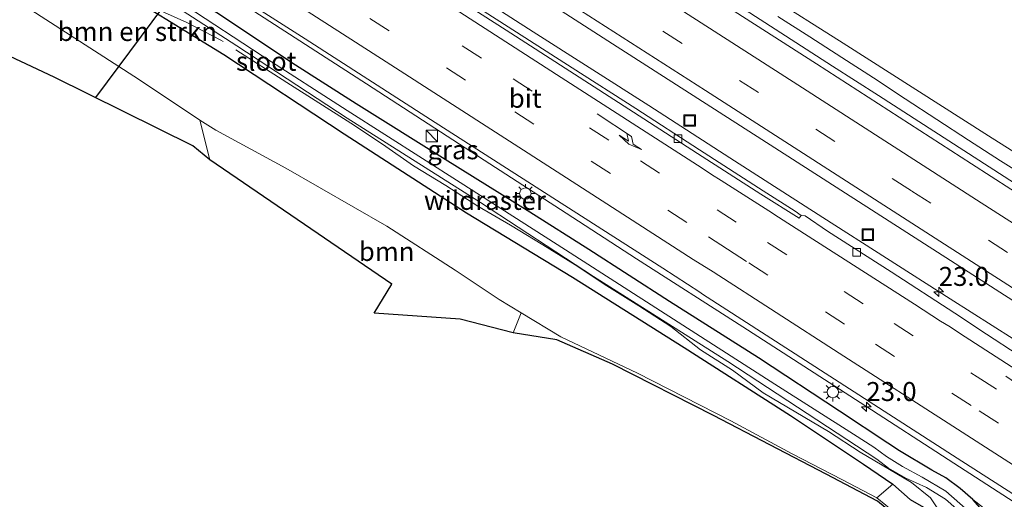
# Model space of a CAD drawing. Units: metres. Extents: x 196169 to 200010, y 314474 to 318753.
# Drawn here: x 197114 to 197244, y 317509 to 317572 of the extents above; entities that cross this region are included whole.
import ezdxf
from ezdxf.enums import TextEntityAlignment as Align

# ---------------------------------------------------------------- set-up
doc = ezdxf.new("R2010")
doc.units = ezdxf.units.M
doc.linetypes.add('IE-TERREINAFSCHEIDING', pattern=[10, 8, -2])
doc.linetypes.add('VW-3-9_STREEP', pattern=[12, 3, -9])
doc.layers.get('0').update_dxf_attribs({"lineweight": 25})
for name, color, linetype, lineweight in [('B-ME-AM-KILOMETR-S-B1', 7, 'Continuous', 18), ('B-ME-BV-GELEIDECONSTRUCTIE-GELEIDERAIL-L-B1', 213, 'BV-GELEIDERAIL', 18), ('B-ME-GR-BOMENSTRUIKEN-GV-B6', 93, 'Continuous', 18), ('B-ME-GR-BOOM-GV-B6', 93, 'Continuous', 18), ('B-ME-GW-KRUINLIJN-L-B1', 93, 'Continuous', 18), ('B-ME-IE-GRASLAND-GV-B6', 93, 'Continuous', 18), ('B-ME-IE-GRONDWERKLIJN-GROND_INGERICHT-GV-B6', 253, 'Continuous', 18), ('B-ME-IE-INRICHTINGSELEMENT-S-B1', 253, 'Continuous', 18), ('B-ME-IE-MEUBILAIR_WEGMEUBILAIR-LICHTMAST-S-B1', 8, 'Continuous', 18), ('B-ME-IE-TERREINAFSCHEIDING-RASTERHEKWERK-L-B1', 8, 'IE-TERREINAFSCHEIDING', 18), ('B-ME-OG-WATER-GV-B6', 153, 'Continuous', 18), ('B-ME-VH-VERH_SOORT-BITUMEN-GV-B6', 8, 'IE-TERREINAFSCHEIDING-NATUURLIJK-HOUTWAL', 18), ('B-ME-VV-KOLK-S-B1', 8, 'Continuous', 18), ('B-ME-VW-MARKERING-39STREEP-015-L-B1', 255, 'VW-3-9_STREEP', 18), ('B-ME-VW-MARKERING-PIJLRE750-S-B1', 7, 'Continuous', 18), ('B-ME-VW-MARKERING-STREEP-015-L-B1', 7, 'Continuous', 18)]:
    doc.layers.add(name, color=color, linetype=linetype, lineweight=lineweight)
for name, color, linetype in [('B-ME-GW-INSTEEKWATERGANG-L-B1', 10, 'Continuous'), ('B-ME-KG-KADASTRAAL-OPNAMEDTMGRENS-L-B1', 10, 'Continuous'), ('B-ME-KW-DUIKER-L-B1', 10, 'Continuous')]:
    doc.layers.add(name, color=color, linetype=linetype)
doc.styles.add('NLCS-ISO', font='NLCS-ISO.TTF')
doc.linetypes.add('BV-GELEIDERAIL', pattern='A,10,-3,[108,NLCS.SHX,S=1,R=0,X=0,Y=0],-3', length=16)
doc.linetypes.add('IE-TERREINAFSCHEIDING-NATUURLIJK-HOUTWAL', pattern='A,7,-1.5,[67,NLCS.SHX,S=0.75,R=45,X=0,Y=0],-1.5,7,-1.5,[70,NLCS.SHX,S=0.75,R=0,X=0,Y=0],-1.5', length=20)

# ---------------------------------------------------------------- blocks, each defined once
blk = doc.blocks.new('hecto')
for p, q in [((0, 0.625), (-0.625, 0)), ((0, -0.625), (0, 0.625)), ((-0.625, 0), (0.625, 0)), ((0.625, 0), (0, -0.625))]:
    blk.add_line(p, q)
blk = doc.blocks.new('pijlr')
for p, q in [((0, 0, 0.1), (5.45, 0, 0.1)), ((5.45, -0.75, 0.1), (4.7, 0, 0.1)), ((6.2, -0.75, 0.1), (5.45, 0, 0.1)), ((4, -0.75, 0.1), (5.45, -0.75, 0.1)), ((5.7, -1.05, 0.1), (4, -0.75, 0.1)), ((7.5, -0.75, 0.1), (5.7, -1.05, 0.1)), ((7.5, -0.75, 0.1), (6.2, -0.75, 0.1))]:
    blk.add_line(p, q)
blk = doc.blocks.new('kast')
blk.add_line((-0.75, -0.75), (0.75, 0.75))
blk.add_lwpolyline([(-0.75, 0.75), (0.75, 0.75), (0.75, -0.75), (-0.75, -0.75)], close=True)
blk = doc.blocks.new('lantaarnpaal')
for p, q in [((-0.75, 0), (-1.25, 0)), ((-0.88, 0.88), (-0.53, 0.53)), ((0, 0.75), (0, 1.25)), ((0.53, 0.53), (0.88, 0.88)), ((0.75, 0), (1.25, 0)), ((-0.53, -0.53), (-0.88, -0.88)), ((0, -0.75), (0, -1.25)), ((0.53, -0.53), (0.88, -0.88))]:
    blk.add_line(p, q)
blk.add_circle((0, 0), 0.75)
blk = doc.blocks.new('kolk')
blk.add_lwpolyline([(-0.5, -0.5), (0.5, -0.5), (0.5, 0.5), (-0.5, 0.5)], close=True)
blk = doc.blocks.new('put')
for p, q in [((0.75, 0.75), (-0.75, 0.75)), ((-0.75, 0.75), (-0.75, -0.75)), ((0.75, -0.75), (0.75, 0.75)), ((-0.75, -0.75), (0.75, -0.75))]:
    blk.add_line(p, q)
blk.add_lwpolyline([(-0.625, 0.625), (0.625, 0.625), (0.625, -0.625), (-0.625, -0.625)], close=True)

msp = doc.modelspace()

# ---------------------------------------------------------------- linework, layer by layer
at = {"layer": 'B-ME-BV-GELEIDECONSTRUCTIE-GELEIDERAIL-L-B1'}
for points in [[(197034.3839, 317690.6358, 180.2694), (197047.2547, 317681.2618, 180.0953), (197063.3718, 317669.8684, 179.8692), (197079.7065, 317658.522, 179.6411), (197091.6527, 317650.3437, 179.4579), (197108.109, 317639.3698, 179.1864), (197124.5603, 317628.5114, 178.8997), (197141.2544, 317617.6854, 178.618), (197157.9498, 317606.9624, 178.3202), (197174.628, 317596.2708, 178.0607), (197189.7875, 317586.5359, 177.8253), (197197.2885, 317581.7271, 177.699), (197213.892, 317570.9948, 177.4593), (197221.4316, 317566.1486, 177.3341), (197227.5039, 317562.2585, 177.2473), (197244.1067, 317551.5787, 177.0069), (197253.2018, 317545.6984, 176.9348), (197269.8503, 317534.9801, 176.7014), (197284.9005, 317525.267, 176.5054), (197300.0285, 317515.5951, 176.3291), (197316.68, 317504.928, 176.1253), (197333.3151, 317494.2998, 175.8932), (197346.2857, 317485.9975, 175.7656)], [(197024.0844, 317673.6477, 180.4993), (197032.4298, 317667.889, 180.391), (197047.3816, 317657.7429, 180.1786), (197059.5843, 317649.6131, 179.9998), (197074.8121, 317639.6685, 179.7726), (197082.5116, 317634.7069, 179.6453), (197096.442, 317625.795, 179.3757), (197104.0298, 317620.8775, 179.2307), (197108.6074, 317617.9064, 179.1587), (197120.8221, 317610.0227, 178.9682), (197136.0397, 317600.2353, 178.7866), (197151.3377, 317590.366, 178.5789), (197166.5847, 317580.5459, 178.3897), (197181.9653, 317570.665, 178.1995), (197197.202, 317560.9535, 178.0116), (197207.9191, 317554.0593, 177.8775), (197220.192, 317546.1689, 177.7654), (197236.9799, 317535.4557, 177.5959), (197250.8475, 317526.6322, 177.4194)], [(197014.4442, 317658.8087, 180.9189), (197027.6131, 317649.8698, 180.7271), (197043.1257, 317639.5904, 180.4915), (197053.9433, 317632.4697, 180.3195), (197069.4871, 317622.2646, 180.0845), (197078.9353, 317616.1266, 179.9423), (197083.6351, 317613.0585, 179.845), (197099.177, 317603.0018, 179.5803), (197114.7554, 317592.9234, 179.2924), (197130.3652, 317582.8641, 178.984), (197144.4932, 317573.7838, 178.7246), (197159.9841, 317563.7852, 178.4343), (197175.4881, 317553.7271, 178.1411), (197186.3195, 317546.7223, 177.9507), (197195.5933, 317540.7089, 177.805), (197209.5978, 317531.7337, 177.5748), (197225.081, 317521.7496, 177.3748), (197237.4418, 317513.7446, 177.1879), (197249.7643, 317505.799, 176.9962), (197256.0879, 317501.7453, 176.8901), (197263.8211, 317496.7818, 176.7507), (197271.6964, 317491.7543, 176.6458), (197329.021, 317454.928, 175.644)]]:
    msp.add_polyline3d(points, dxfattribs=at)
at = {"layer": 'B-ME-GR-BOMENSTRUIKEN-GV-B6'}
for points in [[(197259.361, 317545.972, 175.853), (197242.021, 317556.958, 176.123), (197222.879, 317569.181, 176.421), (197202.544, 317582.064, 176.755), (197185.757, 317592.699, 177.002), (197165.833, 317605.228, 177.367), (197146.648, 317617.887, 177.602), (197131.708, 317627.485, 178.026), (197109.621, 317642.027, 178.289), (197089.205, 317656, 178.469), (197073.22, 317667.153, 178.72), (197071.6692, 317668.2534, 178.7434)], [(197125.067, 317577.575, 178.026), (197141.158, 317567.662, 177.633), (197156.994, 317557.219, 177.296), (197173.161, 317546.796, 177.092), (197187.134, 317538.32, 176.845), (197201.865, 317529.007, 176.602), (197215.895, 317520.071, 176.386), (197225.56, 317513.619, 176.3), (197229.417, 317511.013, 176.257), (197227.281, 317509.181, 177.041), (197222.662, 317511.614, 177.32), (197216.126, 317515, 177.618), (197208.02, 317519.347, 178.037), (197195.726, 317525.649, 178.649), (197185.596, 317530.413, 179.218), (197180.355, 317533.595, 179.523), (197177.446, 317535.361, 179.693), (197171.681, 317539.205, 179.861), (197162.666, 317545.021, 180.026), (197149.307, 317552.694, 180.277), (197140.094, 317557.668, 180.721), (197137.978, 317559.018, 180.787), (197129.892, 317564.424, 181.023), (197115.044, 317573.976, 181.117)]]:
    msp.add_polyline3d(points, dxfattribs=at)
at = {"layer": 'B-ME-GR-BOOM-GV-B6'}
msp.add_polyline3d([(197179.33, 317530.951, 179.763), (197172.307, 317532.76, 179.967), (197160.995, 317533.544, 180.277), (197163.3, 317537.366, 180.124), (197139.292, 317553.796, 180.862), (197137.978, 317559.018, 180.787), (197140.094, 317557.668, 180.721), (197149.307, 317552.694, 180.277), (197162.666, 317545.021, 180.026), (197171.681, 317539.205, 179.861), (197177.446, 317535.361, 179.693), (197180.355, 317533.595, 179.523), (197179.33, 317530.951, 179.763)], dxfattribs=at)
at = {"layer": 'B-ME-GW-INSTEEKWATERGANG-L-B1'}
for points in [[(197230.3, 317515.381, 176.374), (197228.737, 317516.411, 176.402), (197222.395, 317520.604, 176.449), (197211.696, 317527.66, 176.523), (197199.949, 317535.109, 176.716), (197189.3, 317541.937, 176.853), (197181.51, 317546.859, 176.923), (197170.347, 317553.83, 177.222), (197158.587, 317561.171, 177.375), (197150.109, 317566.582, 177.528), (197140.964, 317572.69, 177.802), (197127.744, 317581.287, 178.061), (197116.508, 317588.175, 178.336), (197107.151, 317594.316, 178.449), (197093.404, 317603.043, 178.649), (197081.679, 317610.911, 178.787), (197070.657, 317618.402, 178.897), (197058.891, 317625.894, 179.25), (197047.95, 317632.884, 179.34), (197035.285, 317641.3, 179.438), (197023.833, 317648.985, 179.599), (197012.86, 317656.238, 179.682)], [(197010.244, 317652.912, 179.771), (197025.275, 317643.114, 179.599), (197041.393, 317632.056, 179.297), (197058.529, 317621.238, 179.085), (197072.075, 317612.293, 178.861), (197088.748, 317601.308, 178.571), (197107.75, 317588.463, 178.449), (197125.067, 317577.575, 178.026), (197141.158, 317567.662, 177.633), (197156.994, 317557.219, 177.296), (197173.161, 317546.796, 177.092), (197187.134, 317538.32, 176.845), (197201.865, 317529.007, 176.602), (197215.895, 317520.071, 176.386), (197225.56, 317513.619, 176.3), (197229.417, 317511.013, 176.257), (197231.691, 317508.965, 176.147), (197235.306, 317506.919, 176.013), (197239.07, 317503.438, 175.77)], [(197243.5016, 317505.6619, 176.1353), (197240.95, 317507.878, 176.029), (197239.979, 317508.988, 176.057), (197238.309, 317510.417, 176.057), (197236.383, 317511.84, 176.111), (197234.573, 317512.832, 176.21), (197230.3, 317515.381, 176.374)]]:
    msp.add_polyline3d(points, dxfattribs=at)
at = {"layer": 'B-ME-GW-KRUINLIJN-L-B1'}
msp.add_polyline3d([(197227.281, 317509.181, 177.041), (197229.695, 317507.27, 176.829), (197235.921, 317502.226, 176.37), (197243.902, 317495.259, 175.672), (197251.616, 317487.33, 174.994), (197259.045, 317479.885, 174.299), (197266.712, 317472.507, 173.499), (197272.114, 317466.852, 172.871), (197277.485, 317460.157, 172.071), (197283.178, 317452.86, 171.047), (197288.104, 317446.774, 170.247), (197292.645, 317441.126, 169.486), (197295.686, 317438.096, 168.984)], dxfattribs=at)
at = {"layer": 'B-ME-IE-GRASLAND-GV-B6'}
for points in [[(197027.213, 317679.44, 179.84), (197041.713, 317669.015, 179.669), (197063.311, 317653.832, 179.387), (197091.374, 317634.575, 178.877), (197116.71, 317617.833, 178.532), (197143.125, 317600.688, 178.061), (197167.913, 317584.858, 177.708), (197192.405, 317569.061, 177.339), (197212.138, 317556.437, 177.073), (197241.669, 317537.505, 176.629), (197275.861, 317515.557, 176.111)], [(197263.127, 317538.229, 176.151), (197239.786, 317553.255, 176.433), (197219.357, 317566.458, 176.727), (197202.998, 317576.961, 176.978), (197182.048, 317590.492, 177.28), (197158.425, 317605.611, 177.661), (197136.447, 317619.763, 178.022), (197116.658, 317632.649, 178.359), (197096.141, 317646.288, 178.665), (197074.289, 317661.104, 178.983), (197050.892, 317677.546, 179.434)], [(197061.27, 317675.632, 178.9), (197071.6692, 317668.2534, 178.7434), (197073.22, 317667.153, 178.72), (197089.205, 317656, 178.469), (197109.621, 317642.027, 178.289), (197131.708, 317627.485, 178.026), (197146.648, 317617.887, 177.602), (197165.833, 317605.228, 177.367), (197185.757, 317592.699, 177.002), (197202.544, 317582.064, 176.755), (197222.879, 317569.181, 176.421), (197242.021, 317556.958, 176.123), (197259.361, 317545.972, 175.853)], [(197014.869, 317659.498, 180.069), (197023.401, 317653.726, 179.956), (197036.817, 317644.532, 179.748), (197047.298, 317637.668, 179.638), (197062.424, 317627.496, 179.41), (197075.955, 317618.709, 179.116), (197092.162, 317608.181, 178.877), (197107.004, 317598.625, 178.626), (197124.733, 317587.112, 178.304), (197137.965, 317578.6, 178.069), (197151.858, 317569.725, 177.826), (197168.403, 317559.075, 177.543), (197182.341, 317550.167, 177.194), (197199.053, 317539.467, 176.998), (197203.959, 317536.3131, 176.9551), (197204.2813, 317536.0671, 176.947), (197212.6827, 317530.6436, 176.8061), (197221.0933, 317525.2336, 176.6813), (197229.5024, 317519.8221, 176.5825), (197237.9084, 317514.4058, 176.4547), (197246.324, 317509.0036, 176.3183)], [(197231.691, 317508.965, 176.147), (197229.417, 317511.013, 176.257), (197225.56, 317513.619, 176.3), (197215.895, 317520.071, 176.386), (197201.865, 317529.007, 176.602), (197187.134, 317538.32, 176.845), (197173.161, 317546.796, 177.092), (197156.994, 317557.219, 177.296), (197141.158, 317567.662, 177.633), (197125.067, 317577.575, 178.026), (197107.75, 317588.463, 178.449), (197088.748, 317601.308, 178.571), (197072.075, 317612.293, 178.861), (197058.529, 317621.238, 179.085), (197041.393, 317632.056, 179.297), (197025.275, 317643.114, 179.599), (197010.244, 317652.912, 179.771)], [(197018.886, 317649.728, 178.963), (197035.387, 317638.522, 178.673), (197053.405, 317626.47, 178.492), (197067.703, 317617.455, 178.308), (197084.859, 317606.029, 178.073), (197097.932, 317597.363, 177.716), (197111.79, 317588.376, 177.39), (197123.426, 317581.03, 177.288), (197132.309, 317575.459, 177.178), (197132.281, 317574.244, 177.669), (197133.53, 317573.504, 177.653), (197134.908, 317573.973, 177.127), (197142.835, 317568.816, 176.994), (197157.39, 317559.293, 176.755), (197175.01, 317548.156, 176.421), (197189.911, 317538.365, 176.206), (197207.633, 317527.161, 175.994), (197227.32, 317514.284, 175.829), (197228.838, 317513.106, 175.829), (197231.127, 317511.785, 175.79), (197233.851, 317510.562, 175.664), (197236.339, 317509.014, 175.539), (197238.892, 317506.789, 175.252)], [(197239.368, 317507.456, 175.284), (197236.39, 317510.067, 175.558), (197233.302, 317511.915, 175.727), (197230.676, 317513.312, 175.837), (197228.558, 317514.653, 175.935), (197226.905, 317515.883, 175.951), (197224.237, 317517.608, 175.951), (197213.837, 317524.193, 176.002), (197201.72, 317531.958, 176.139), (197186.2, 317541.901, 176.312), (197172.301, 317550.784, 176.492), (197157.406, 317560.299, 176.786), (197146.217, 317567.491, 176.978), (197136.115, 317574.076, 177.21), (197121.959, 317582.993, 177.426), (197107.789, 317592.193, 177.602), (197092.039, 317602.346, 177.955), (197081.567, 317609.384, 178.139), (197068.814, 317617.838, 178.336), (197057.404, 317625.006, 178.642), (197038.625, 317637.184, 178.846)], [(197244.409, 317505.516, 175.951), (197239.979, 317508.988, 176.057), (197238.309, 317510.417, 176.057), (197236.383, 317511.84, 176.111), (197234.573, 317512.832, 176.21), (197230.3, 317515.381, 176.374), (197228.737, 317516.411, 176.402), (197222.395, 317520.604, 176.449), (197211.696, 317527.66, 176.523), (197199.949, 317535.109, 176.716), (197189.3, 317541.937, 176.853), (197181.51, 317546.859, 176.923), (197170.347, 317553.83, 177.222), (197158.587, 317561.171, 177.375), (197150.109, 317566.582, 177.528), (197140.964, 317572.69, 177.802), (197127.744, 317581.287, 178.061), (197116.508, 317588.175, 178.336), (197107.151, 317594.316, 178.449), (197093.404, 317603.043, 178.649), (197081.679, 317610.911, 178.787), (197070.657, 317618.402, 178.897), (197058.891, 317625.894, 179.25), (197047.95, 317632.884, 179.34)], [(197250.1457, 317525.3397, 176.7281), (197241.7505, 317530.7733, 176.8594), (197237.5961, 317533.5581, 176.9079), (197229.2116, 317538.9859, 176.9913), (197220.7892, 317544.3852, 177.0921), (197217.8366, 317546.4078, 177.1243), (197217.323, 317546.434, 177.1897), (197216.5162, 317546.9954, 177.196), (197212.2966, 317549.6835, 177.2448), (197203.9073, 317555.0889, 177.3262), (197195.5195, 317560.5355, 177.4349), (197187.0935, 317565.9202, 177.5421), (197178.6636, 317571.3003, 177.6427), (197170.2567, 317576.7152, 177.7532), (197161.843, 317582.121, 177.8513), (197153.4332, 317587.5314, 177.9552), (197145.0234, 317592.9432, 178.0589), (197136.6193, 317598.3626, 178.17), (197128.2191, 317603.7896, 178.2885), (197119.793, 317609.1743, 178.4042), (197111.3861, 317614.5907, 178.5279)], [(197107.151, 317594.316, 178.449), (197116.508, 317588.175, 178.336), (197127.744, 317581.287, 178.061), (197140.964, 317572.69, 177.802), (197150.109, 317566.582, 177.528), (197158.587, 317561.171, 177.375), (197170.347, 317553.83, 177.222), (197181.51, 317546.859, 176.923), (197189.3, 317541.937, 176.853), (197199.949, 317535.109, 176.716), (197211.696, 317527.66, 176.523), (197222.395, 317520.604, 176.449), (197228.737, 317516.411, 176.402), (197230.3, 317515.381, 176.374), (197234.573, 317512.832, 176.21), (197236.383, 317511.84, 176.111), (197238.309, 317510.417, 176.057), (197239.979, 317508.988, 176.057)], [(197250.515, 317487.878, 175.041), (197235.873, 317501.74, 176.355), (197227.388, 317508.754, 177.029), (197220.595, 317512.326, 177.477), (197205.76, 317520.06, 178.241), (197192.424, 317526.802, 178.822), (197185.085, 317530.038, 179.363), (197179.33, 317530.951, 179.763), (197180.355, 317533.595, 179.523), (197185.596, 317530.413, 179.218), (197195.726, 317525.649, 178.649), (197208.02, 317519.347, 178.037), (197216.126, 317515, 177.618), (197222.662, 317511.614, 177.32), (197227.281, 317509.181, 177.041), (197229.695, 317507.27, 176.829), (197235.921, 317502.226, 176.37), (197243.902, 317495.259, 175.672), (197251.616, 317487.33, 174.994)], [(197251.616, 317487.33, 174.994), (197243.902, 317495.259, 175.672), (197235.921, 317502.226, 176.37), (197229.695, 317507.27, 176.829), (197227.281, 317509.181, 177.041), (197229.417, 317511.013, 176.257), (197231.691, 317508.965, 176.147), (197235.306, 317506.919, 176.013), (197239.07, 317503.438, 175.77), (197240.0354, 317502.348, 176.1996), (197241.3616, 317502.0556, 176.1365), (197242.2881, 317502.0214, 176.1802), (197243.3901, 317503.0321, 176.2026), (197243.8762, 317504.0061, 176.1046), (197243.5016, 317505.6619, 176.1353), (197240.95, 317507.878, 176.029), (197239.979, 317508.988, 176.057)]]:
    msp.add_polyline3d(points, dxfattribs=at)
at = {"layer": 'B-ME-IE-GRONDWERKLIJN-GROND_INGERICHT-GV-B6'}
msp.add_polyline3d([(197001.142, 317637.72, 181.782), (197007.973, 317648.977, 181.162), (197019.584, 317640.979, 181.16), (197036.08, 317629.76, 181.258), (197052.768, 317618.504, 181.176), (197068.911, 317606.667, 181.172), (197085.416, 317594.557, 181.223), (197100.235, 317584.252, 181.148), (197115.044, 317573.976, 181.117), (197129.892, 317564.424, 181.023), (197137.978, 317559.018, 180.787), (197139.292, 317553.796, 180.862), (197137.034, 317555.605, 180.791), (197118.757, 317564.661, 181.301), (197100.354, 317573.317, 181.54), (197077.881, 317586.154, 181.733), (197041.119, 317609.1, 181.831), (197009.882, 317631.016, 181.835), (197001.142, 317637.72, 181.782)], dxfattribs=at)
at = {"layer": 'B-ME-IE-TERREINAFSCHEIDING-RASTERHEKWERK-L-B1'}
for points in [[(197236.0474, 317506.7049, 176.3212), (197234.393, 317509.2044, 176.116), (197231.8695, 317511.2096, 176.1379), (197225.108, 317515.2182, 176.2998), (197220.9261, 317517.9587, 176.3409), (197216.6177, 317520.505, 176.3941), (197212.3055, 317523.0438, 176.4785), (197208.2738, 317526.0176, 176.4029), (197204.0531, 317528.6981, 176.4049), (197200.1064, 317531.8024, 176.4034), (197195.8935, 317534.4965, 176.5477), (197191.6629, 317537.1616, 176.6021), (197187.4874, 317539.912, 176.5888), (197183.2355, 317542.5452, 176.7262), (197178.968, 317545.1532, 176.7138), (197174.6309, 317547.6534, 176.8435), (197170.4456, 317550.3902, 176.9041), (197166.1755, 317552.9942, 176.9934), (197162.0706, 317555.8553, 177.0461), (197157.9047, 317558.6206, 177.122), (197153.6813, 317561.2964, 177.1909), (197149.4514, 317563.9641, 177.2784), (197140.7348, 317569.5613, 177.542), (197136.2709, 317571.8922, 177.914), (197131.6408, 317573.9647, 178.14)], [(197214.2574, 317572.6971, 176.7454), (197218.4702, 317570.005, 176.7688), (197222.6621, 317567.2785, 176.6599), (197226.8654, 317564.5708, 176.5376), (197231.0416, 317561.8195, 176.4633), (197235.2292, 317559.0877, 176.3894), (197239.4147, 317556.3511, 176.3713), (197243.6293, 317553.6612, 176.2318), (197247.8551, 317550.988, 176.2467)]]:
    msp.add_polyline3d(points, dxfattribs=at)
at = {"layer": 'B-ME-KG-KADASTRAAL-OPNAMEDTMGRENS-L-B1'}
msp.add_polyline3d([(197310.778, 317422.82, 167.309), (197304.958, 317428.081, 167.807), (197293.784, 317439.205, 169.231), (197282.891, 317452.03, 171.055), (197269.792, 317468.909, 173.17), (197250.515, 317487.878, 175.041), (197235.873, 317501.74, 176.355), (197227.388, 317508.754, 177.029), (197220.595, 317512.326, 177.477), (197205.76, 317520.06, 178.241), (197192.424, 317526.802, 178.822), (197185.085, 317530.038, 179.363), (197179.33, 317530.951, 179.763), (197172.307, 317532.76, 179.967), (197160.995, 317533.544, 180.277), (197163.3, 317537.366, 180.124), (197139.292, 317553.796, 180.862), (197137.034, 317555.605, 180.791), (197118.757, 317564.661, 181.301), (197100.354, 317573.317, 181.54), (197077.881, 317586.154, 181.733), (197041.119, 317609.1, 181.831), (197009.882, 317631.016, 181.835), (197001.142, 317637.72, 181.782)], dxfattribs=at)
at = {"layer": 'B-ME-KW-DUIKER-L-B1'}
msp.add_line((197124.256, 317561.981, 179.736), (197133.2, 317574.055, 177.131), dxfattribs=at)
at = {"layer": 'B-ME-OG-WATER-GV-B6'}
for points in [[(197012.205, 317655.236, 178.953), (197022.344, 317648.594, 178.955), (197038.625, 317637.184, 178.846), (197057.404, 317625.006, 178.642), (197068.814, 317617.838, 178.336), (197081.567, 317609.384, 178.139), (197092.039, 317602.346, 177.955), (197107.789, 317592.193, 177.602), (197121.959, 317582.993, 177.426), (197136.115, 317574.076, 177.21), (197146.217, 317567.491, 176.978), (197157.406, 317560.299, 176.786), (197172.301, 317550.784, 176.492), (197186.2, 317541.901, 176.312), (197201.72, 317531.958, 176.139), (197213.837, 317524.193, 176.002), (197224.237, 317517.608, 175.951), (197226.905, 317515.883, 175.951), (197228.558, 317514.653, 175.935), (197230.676, 317513.312, 175.837), (197233.302, 317511.915, 175.727), (197236.39, 317510.067, 175.558), (197239.368, 317507.456, 175.284)], [(197238.892, 317506.789, 175.252), (197236.339, 317509.014, 175.539), (197233.851, 317510.562, 175.664), (197231.127, 317511.785, 175.79), (197228.838, 317513.106, 175.829), (197227.32, 317514.284, 175.829), (197207.633, 317527.161, 175.994), (197189.911, 317538.365, 176.206), (197175.01, 317548.156, 176.421), (197157.39, 317559.293, 176.755), (197142.835, 317568.816, 176.994), (197134.908, 317573.973, 177.127), (197134.608, 317574.162, 177.116), (197133.567, 317573.831, 177.131), (197132.585, 317574.413, 177.163), (197132.605, 317575.305, 177.171), (197132.309, 317575.459, 177.178), (197123.426, 317581.03, 177.288), (197111.79, 317588.376, 177.39), (197097.932, 317597.363, 177.716), (197084.859, 317606.029, 178.073), (197067.703, 317617.455, 178.308), (197053.405, 317626.47, 178.492), (197035.387, 317638.522, 178.673)]]:
    msp.add_polyline3d(points, dxfattribs=at)
at = {"layer": 'B-ME-VH-VERH_SOORT-BITUMEN-GV-B6'}
for points in [[(197050.892, 317677.546, 179.434), (197074.289, 317661.104, 178.983), (197096.141, 317646.288, 178.665), (197116.658, 317632.649, 178.359), (197136.447, 317619.763, 178.022), (197158.425, 317605.611, 177.661), (197182.048, 317590.492, 177.28), (197202.998, 317576.961, 176.978), (197219.357, 317566.458, 176.727), (197239.786, 317553.255, 176.433), (197263.127, 317538.229, 176.151)], [(197275.861, 317515.557, 176.111), (197241.669, 317537.505, 176.629), (197212.138, 317556.437, 177.073), (197192.405, 317569.061, 177.339), (197167.913, 317584.858, 177.708), (197143.125, 317600.688, 178.061), (197116.71, 317617.833, 178.532), (197091.374, 317634.575, 178.877), (197063.311, 317653.832, 179.387), (197041.713, 317669.015, 179.669)], [(197246.324, 317509.0036, 176.3183), (197237.9084, 317514.4058, 176.4547), (197229.5024, 317519.8221, 176.5825), (197221.0933, 317525.2336, 176.6813), (197212.6827, 317530.6436, 176.8061), (197204.2813, 317536.0671, 176.947), (197203.959, 317536.3131, 176.9551), (197199.053, 317539.467, 176.998), (197182.341, 317550.167, 177.194), (197168.403, 317559.075, 177.543), (197151.858, 317569.725, 177.826), (197137.965, 317578.6, 178.069), (197124.733, 317587.112, 178.304), (197107.004, 317598.625, 178.626), (197092.162, 317608.181, 178.877), (197075.955, 317618.709, 179.116), (197062.424, 317627.496, 179.41), (197047.298, 317637.668, 179.638)], [(197111.1081, 317614.1516, 178.5029), (197119.5169, 317608.7383, 178.3756), (197127.9458, 317603.3581, 178.2564), (197136.3595, 317597.9523, 178.1414), (197144.7597, 317592.5268, 178.0231), (197153.1686, 317587.1135, 177.9213), (197161.5648, 317581.6816, 177.8151), (197169.9772, 317576.2739, 177.7165), (197178.3925, 317570.8723, 177.6091), (197186.8069, 317565.4676, 177.5104), (197195.213, 317560.0515, 177.396), (197203.6186, 317554.6329, 177.2944), (197212.0061, 317549.2602, 177.2122), (197217.0583, 317546.099, 177.1574), (197217.323, 317546.434, 177.1897), (197217.8366, 317546.4078, 177.1243), (197220.7892, 317544.3852, 177.0921), (197229.2116, 317538.9859, 176.9913), (197237.5961, 317533.5581, 176.9079), (197241.7505, 317530.7733, 176.8594), (197250.1457, 317525.3397, 176.7281)], [(197170.2567, 317576.7152, 177.7532), (197178.6636, 317571.3003, 177.6427), (197187.0935, 317565.9202, 177.5421), (197195.5195, 317560.5355, 177.4349), (197203.9073, 317555.0889, 177.3262), (197212.2966, 317549.6835, 177.2448), (197216.5162, 317546.9954, 177.196), (197217.323, 317546.434, 177.1897), (197217.0583, 317546.099, 177.1574), (197212.0061, 317549.2602, 177.2122), (197203.6186, 317554.6329, 177.2944), (197195.213, 317560.0515, 177.396), (197186.8069, 317565.4676, 177.5104), (197178.3925, 317570.8723, 177.6091), (197169.9772, 317576.2739, 177.7165)]]:
    msp.add_polyline3d(points, dxfattribs=at)
at = {"layer": 'B-ME-VW-MARKERING-39STREEP-015-L-B1'}
for points in [[(197342.913, 317478.295, 175.217), (197322.621, 317491.355, 175.452), (197294.895, 317509.195, 175.876), (197274.788, 317522.114, 176.159), (197254.634, 317535.071, 176.382), (197231.857, 317549.699, 176.751), (197211.693, 317562.639, 177.037), (197191.456, 317575.654, 177.343), (197171.226, 317588.66, 177.665), (197151.204, 317601.53, 177.967), (197120.991, 317621.045, 178.441), (197090.985, 317640.787, 178.932), (197061.332, 317661.21, 179.391), (197032.03, 317682.127, 179.794)], [(197021.0548, 317667.7378, 179.9513), (197030.9358, 317660.9619, 179.8169), (197045.6129, 317651.144, 179.5952), (197062.266, 317640.2299, 179.3406), (197079.0053, 317629.347, 179.0806), (197095.7378, 317618.4893, 178.8065), (197112.3998, 317607.7006, 178.5319), (197129.0735, 317596.9062, 178.2717), (197145.7827, 317586.1174, 178.0257), (197162.5236, 317575.305, 177.7818), (197179.3074, 317564.4744, 177.5479), (197196.1172, 317553.6471, 177.3217), (197212.8896, 317542.874, 177.1116), (197229.5828, 317532.1657, 176.9083), (197240.5568, 317525.1311, 176.8135), (197257.2962, 317514.4159, 176.5363), (197274.0169, 317503.6901, 176.2765), (197290.7104, 317493.0053, 176.032), (197307.4451, 317482.2827, 175.7649), (197313.6221, 317478.3176, 175.6703)], [(197207.5967, 317541.9951, 177.0897), (197202.244, 317545.501, 177.151), (197173.026, 317564.289, 177.571), (197153.51, 317576.861, 177.822), (197124.272, 317595.673, 178.332), (197104.795, 317608.209, 178.657), (197078.085, 317625.555, 179.097), (197055.232, 317640.508, 179.434), (197036.011, 317653.359, 179.705), (197019.462, 317664.588, 179.953)], [(197207.5967, 317541.9951, 177.0897), (197210.4106, 317540.1921, 177.0557), (197227.116, 317529.4702, 176.8528), (197240.8119, 317520.6779, 176.6979), (197256.6804, 317510.5176, 176.4297), (197273.4075, 317499.797, 176.173), (197290.1336, 317489.0793, 175.9202), (197306.8394, 317478.3859, 175.655), (197322.5587, 317468.3213, 175.4071), (197328.6243, 317464.4421, 175.3167), (197332.936, 317461.685, 175.268)]]:
    msp.add_polyline3d(points, dxfattribs=at)
at = {"layer": 'B-ME-VW-MARKERING-STREEP-015-L-B1'}
for points in [[(197344.36, 317481.695, 175.111), (197324.334, 317494.593, 175.374), (197306.823, 317505.864, 175.59), (197286.224, 317519.106, 175.829), (197264.02, 317533.4, 176.182), (197241.083, 317548.099, 176.582), (197216.859, 317563.667, 176.869), (197197.747, 317575.964, 177.198), (197178.124, 317588.564, 177.496), (197159.084, 317600.794, 177.81), (197135.244, 317616.148, 178.128), (197117.052, 317627.926, 178.469), (197107.099, 317634.467, 178.626), (197085.473, 317648.92, 178.932), (197063.6, 317664.102, 179.277), (197043.052, 317678.649, 179.555), (197031.732, 317686.859, 179.689)], [(197340.716, 317475.489, 175.276), (197308.236, 317496.385, 175.735), (197287.451, 317509.746, 176.037), (197265.745, 317523.682, 176.276), (197233.772, 317544.234, 176.767), (197204.701, 317562.901, 177.19), (197171.721, 317584.087, 177.684), (197140.662, 317604.079, 178.147), (197109.955, 317623.999, 178.681), (197086.229, 317639.726, 179.01), (197054.615, 317661.578, 179.469), (197036.459, 317674.49, 179.752), (197027.781, 317680.816, 179.821)], [(197205.6835, 317539.0052, 177.0369), (197203.083, 317540.62, 176.939), (197185.749, 317551.786, 177.237), (197162.554, 317566.71, 177.692), (197143.575, 317578.935, 177.935), (197121.82, 317592.962, 178.308), (197105.567, 317603.456, 178.634), (197080.539, 317619.667, 179.038), (197063.509, 317630.815, 179.304), (197045.629, 317642.652, 179.591), (197028.124, 317654.383, 179.826), (197017.131, 317661.88, 180.019)], [(197113.9719, 317610.9444, 178.4738), (197115.4254, 317610.0023, 178.4522), (197115.6282, 317609.856, 178.4496), (197132.2621, 317599.1107, 178.2097), (197133.3499, 317598.3964, 178.1938), (197135.8549, 317596.8038, 178.1562), (197152.5523, 317585.9979, 177.9329), (197154.9179, 317584.4851, 177.9021), (197156.1889, 317583.6308, 177.8855), (197167.6761, 317576.2642, 177.7381), (197168.916, 317575.4324, 177.72), (197185.6618, 317564.6377, 177.5098), (197202.4045, 317553.8639, 177.2936), (197204.2664, 317552.6855, 177.2701), (197205.4936, 317551.8417, 177.2571), (197206.7721, 317551.068, 177.2449), (197213.0596, 317547.0507, 177.1803), (197214.306, 317546.2218, 177.1646), (197215.5767, 317545.4345, 177.1495), (197232.2567, 317534.7217, 176.9713), (197235.6999, 317532.5055, 176.9456), (197236.9647, 317531.7354, 176.9377), (197238.2022, 317530.9145, 176.9271), (197245.7586, 317526.0499, 176.8292)], [(197205.6835, 317539.0052, 177.0369), (197222.3481, 317528.2865, 176.8134), (197237.9377, 317518.2403, 176.6218), (197254.7085, 317507.4943, 176.3442), (197265.2282, 317500.7501, 176.178), (197281.9998, 317490.0071, 175.9354), (197298.7461, 317479.2774, 175.6778), (197315.5633, 317468.5072, 175.4064), (197331.3271, 317458.4309, 175.1842)]]:
    msp.add_polyline3d(points, dxfattribs=at)

# ---------------------------------------------------------------- block references
at = {"layer": 'B-ME-AM-KILOMETR-S-B1', "rotation": 90}
for p in [(197235.4654, 317536.3661, 177.643), (197225.9144, 317521.1827, 177.4155)]:
    msp.add_blockref('hecto', p, dxfattribs=at)
at = {"layer": 'B-ME-IE-INRICHTINGSELEMENT-S-B1', "rotation": 90}
for name, p in [('put', (197202.602, 317558.968, 177.32)), ('kast', (197168.586, 317556.92, 178.598)), ('put', (197226.1233, 317543.9056, 176.865))]:
    msp.add_blockref(name, p, dxfattribs=at)
at = {"layer": 'B-ME-IE-MEUBILAIR_WEGMEUBILAIR-LICHTMAST-S-B1', "rotation": 90}
for p in [(197180.921, 317549.319, 177.131), (197221.495, 317523.146, 176.516)]:
    msp.add_blockref('lantaarnpaal', p, dxfattribs=at)
at = {"layer": 'B-ME-VV-KOLK-S-B1', "rotation": 90}
for p in [(197201.0522, 317556.5729, 177.2603), (197224.6264, 317541.5626, 354.1253)]:
    msp.add_blockref('kolk', p, dxfattribs=at)
at = {"layer": 'B-ME-VW-MARKERING-PIJLRE750-S-B1'}
for p, rotation in [((197190.3807, 317559.8592, 177.4272), 326.8), ((197244.3255, 317525.2554, 176.8141), 325.1)]:
    msp.add_blockref('pijlr', p, dxfattribs=dict(at, rotation=rotation))

# ---------------------------------------------------------------- texts
at = {"layer": 'B-ME-AM-KILOMETR-S-B1', "ltscale": 0.2, "style": 'NLCS-ISO'}
for p in [(197235.4654, 317536.3661, 177.643), (197225.9144, 317521.1827, 177.4155)]:
    msp.add_text('23.0', height=2.5, dxfattribs=at).set_placement(p, align=Align.BOTTOM_LEFT)
at = {"layer": 'B-ME-GR-BOMENSTRUIKEN-GV-B6', "ltscale": 0.2, "style": 'NLCS-ISO'}
msp.add_text('bmn en strkn', height=2.5, dxfattribs=at).set_placement((197129.72, 317570.7053), align=Align.MIDDLE_CENTER)
at = {"layer": 'B-ME-GR-BOOM-GV-B6', "ltscale": 0.2, "style": 'NLCS-ISO'}
msp.add_text('bmn', height=2.5, dxfattribs=at).set_placement((197162.6216, 317541.6869), align=Align.MIDDLE_CENTER)
at = {"layer": 'B-ME-IE-GRASLAND-GV-B6', "ltscale": 0.2, "style": 'NLCS-ISO'}
msp.add_text('gras', height=2.5, dxfattribs=at).set_placement((197171.3719, 317555.1045), align=Align.MIDDLE_CENTER)
at = {"layer": 'B-ME-IE-TERREINAFSCHEIDING-RASTERHEKWERK-L-B1', "ltscale": 0.2, "style": 'NLCS-ISO'}
msp.add_text('wildraster', height=2.5, dxfattribs=at).set_placement((197175.5924, 317548.4259), align=Align.MIDDLE_CENTER)
at = {"layer": 'B-ME-OG-WATER-GV-B6', "ltscale": 0.2, "style": 'NLCS-ISO'}
msp.add_text('sloot', height=2.5, dxfattribs=at).set_placement((197146.7349, 317566.7764), align=Align.MIDDLE_CENTER)
at = {"layer": 'B-ME-VH-VERH_SOORT-BITUMEN-GV-B6', "ltscale": 0.2, "style": 'NLCS-ISO'}
msp.add_text('bit', height=2.5, dxfattribs=at).set_placement((197180.9026, 317561.8953), align=Align.MIDDLE_CENTER)

doc.saveas('drawing.dxf')
